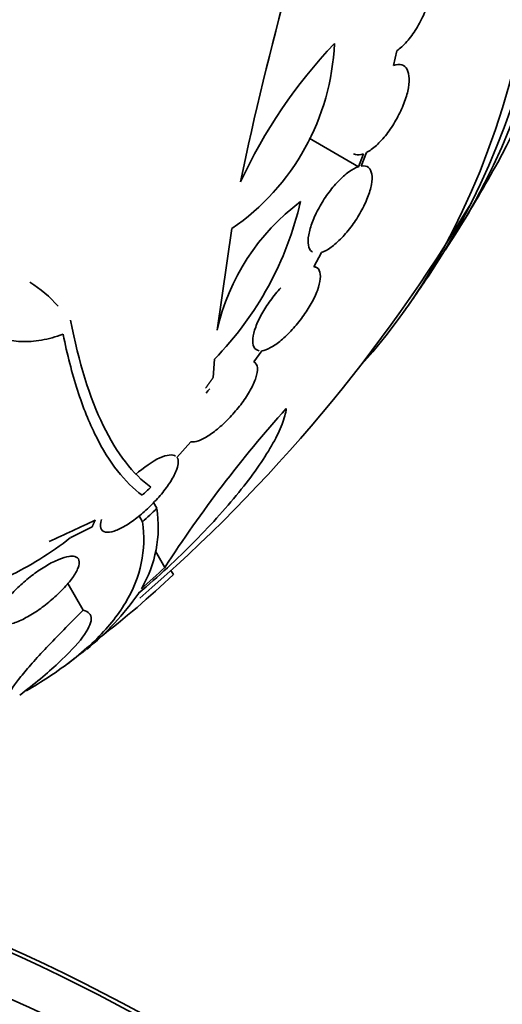
# Model space of a CAD drawing. Units: millimetres. Extents: x 0 to 759, y 0 to 1164.
# Drawn here: x 198 to 207, y 281 to 299 of the extents above; entities that cross this region are included whole.
import ezdxf
from ezdxf import colors
from ezdxf.entities.mleader import LeaderData, LeaderLine
from ezdxf.math import Vec2, Vec3

# ---------------------------------------------------------------- set-up
doc = ezdxf.new("R2010")
doc.units = ezdxf.units.MM
doc.layers.add('DV6_Défaut', color=7, linetype='Continuous')
doc.layers.add('Défaut', color=7, linetype='Continuous')

# ---------------------------------------------------------------- blocks, each defined once
blk = doc.blocks.new('_DOT')
at = {"color": 0}
blk.add_line((0, 0), (-1, 0), dxfattribs=at)
at = {"color": 0, "const_width": 0.333}
blk.add_lwpolyline([(-0.1665, 0, 1), (0.1665, 0, 1)], format="xyb", close=True, dxfattribs=at)
blk = doc.blocks.new('SE5')
at = {"layer": 'DV6_Défaut', "color": 7, "linetype": 'Continuous', "lineweight": 35}
for p, q in [((204.683, 298.012), (204.744, 298.275)), ((204.062, 296.215), (203.186, 296.721)), ((204.15, 296.444), (204.062, 296.215)), ((204.112, 296.228), (204.204, 296.467)), ((201.551, 293.31), (201.81, 295.115)), ((203.268, 294.439), (203.405, 294.692)), ((203.318, 294.424), (203.274, 294.449)), ((202.203, 292.748), (202.343, 292.946)), ((201.48, 292.469), (201.503, 292.795)), ((200.836, 291.051), (201.081, 291.326)), ((200.479, 290.145), (200.419, 290.247)), ((200.223, 289.906), (200.163, 290.01)), ((200.622, 289.094), (200.455, 289.383)), ((200.772, 288.97), (200.73, 289.042)), ((199.168, 288.333), (198.894, 288.808))]:
    blk.add_line(p, q, dxfattribs=at)
for centre, radius, start, end in [((260.982, 283.588), 60.296, 161.20209, 168.17479), ((199.442, 298.579), 4.196, 304.3664, 357.6258), ((210.3, 292.091), 9.182, 136.5512, 155.1853), ((181.572, 310.142), 28.55, 328.1564, 330.9827), ((181.572, 310.142), 28.5, 310.7469, 329.2636), ((197.307, 296.906), 5.873, 315.5861, 347.1078), ((205.372, 292.455), 3.916, 126.689, 167.3836), ((181.572, 310.142), 28.55, 324.7246, 326.4964), ((197.065, 292.285), 2.205, 41.2404, 58.2951), ((219.444, 276.952), 22.399, 138.0746, 147.1743), ((177.09, 314.993), 33.777, 313.2165, 313.5728), ((198.35, 289.814), 2.154, 329.3654, 8.8222), ((181.541, 310.124), 27.528, 312.7393, 313.4671), ((181.454, 309.948), 28.325, 311.4475, 312.5863), ((190.01, 300.216), 15.566, 307.326, 313.7397), ((195.94, 291.614), 5.162, 309.568, 324.7581), ((181.572, 310.142), 28.6, 307.2478, 308.0789)]:
    blk.add_arc(centre, radius, start, end, dxfattribs=at)
for centre, major_axis, ratio, start_param, end_param in [((188.466, 314.122), (13.417, -23.239), 0.57735, 0.180825, 2.960768), ((188.925, 314.388), (13.294, -23.026), 0.57735, 0.280237, 2.861356), ((189.35, 314.632), (13.173, -22.816), 0.57735, 0.274513, 2.86708), ((190.057, 315.041), (12.953, -22.435), 0.57735, 0.333705, 2.807888), ((181.072, 300.885), (26.359, -1.421), 0.539131, -0.81643, -0.774204), ((181.399, 300.935), (26.33, -0.494), 0.564576, -0.830773, -0.811152), ((200.952, 247.598), (20.25, -35.074), 0.57735, 1.11641, 2.641706), ((201.023, 247.639), (20.25, -35.074), 0.57735, 1.11641, 2.64116), ((200.952, 247.598), (-19.75, 34.208), 0.57735, 4.258003, 5.844689), ((200.952, 247.846), (16.75, -29.012), 0.57735, 0, 3.141593)]:
    blk.add_ellipse(centre, major_axis=major_axis, ratio=ratio, start_param=start_param, end_param=end_param, dxfattribs=at)
for points, knots in [([(204.744, 298.275), (204.802, 298.316), (204.863, 298.372), (204.922, 298.438), (204.981, 298.505), (205.039, 298.585), (205.092, 298.67), (205.144, 298.755), (205.192, 298.847), (205.231, 298.94), (205.27, 299.032), (205.302, 299.126), (205.325, 299.216), (205.347, 299.304), (205.361, 299.39), (205.365, 299.467), (205.368, 299.544), (205.362, 299.613), (205.347, 299.669), (205.332, 299.726), (205.307, 299.772), (205.274, 299.802), (205.24, 299.833), (205.198, 299.848), (205.151, 299.848), (205.1, 299.848), (205.042, 299.83), (204.982, 299.796)], [0, 0, 0, 0, 0.111998, 0.111998, 0.111998, 0.22416, 0.22416, 0.22416, 0.334952, 0.334952, 0.334952, 0.443934, 0.443934, 0.443934, 0.551948, 0.551948, 0.551948, 0.660231, 0.660231, 0.660231, 0.769877, 0.769877, 0.769877, 0.881403, 0.881403, 0.881403, 1, 1, 1, 1]), ([(204.204, 296.467), (204.26, 296.496), (204.32, 296.539), (204.381, 296.595), (204.442, 296.65), (204.505, 296.719), (204.564, 296.795), (204.622, 296.871), (204.679, 296.955), (204.729, 297.043), (204.778, 297.128), (204.822, 297.219), (204.857, 297.307), (204.892, 297.394), (204.92, 297.481), (204.938, 297.56), (204.956, 297.641), (204.964, 297.716), (204.963, 297.78), (204.961, 297.845), (204.949, 297.9), (204.928, 297.941), (204.907, 297.983), (204.875, 298.012), (204.835, 298.024), (204.793, 298.038), (204.74, 298.034), (204.683, 298.012)], [0, 0, 0, 0, 0.110999, 0.110999, 0.110999, 0.222199, 0.222199, 0.222199, 0.331562, 0.331562, 0.331562, 0.439111, 0.439111, 0.439111, 0.546339, 0.546339, 0.546339, 0.654823, 0.654823, 0.654823, 0.765597, 0.765597, 0.765597, 0.878749, 0.878749, 0.878749, 1, 1, 1, 1]), ([(203.975, 296.446), (203.985, 296.44), (203.996, 296.436), (204.008, 296.432), (204.048, 296.421), (204.097, 296.425), (204.15, 296.444)], [0, 0, 0, 0, 0.223972, 0.223972, 0.223972, 1, 1, 1, 1]), ([(203.405, 294.692), (203.456, 294.709), (203.514, 294.74), (203.574, 294.783), (203.635, 294.826), (203.7, 294.884), (203.764, 294.95), (203.826, 295.015), (203.889, 295.09), (203.948, 295.17), (204.005, 295.249), (204.059, 295.333), (204.106, 295.417), (204.152, 295.501), (204.193, 295.586), (204.224, 295.667), (204.256, 295.749), (204.279, 295.827), (204.292, 295.897), (204.305, 295.968), (204.308, 296.032), (204.299, 296.082), (204.291, 296.135), (204.271, 296.175), (204.241, 296.2), (204.209, 296.226), (204.165, 296.236), (204.112, 296.228)], [0, 0, 0, 0, 0.109842, 0.109842, 0.109842, 0.219929, 0.219929, 0.219929, 0.327659, 0.327659, 0.327659, 0.433584, 0.433584, 0.433584, 0.539926, 0.539926, 0.539926, 0.64865, 0.64865, 0.64865, 0.760754, 0.760754, 0.760754, 0.875855, 0.875855, 0.875855, 1, 1, 1, 1]), ([(204.062, 296.215), (204.011, 296.198), (203.952, 296.167), (203.892, 296.123), (203.831, 296.079), (203.765, 296.021), (203.702, 295.954), (203.639, 295.889), (203.576, 295.813), (203.518, 295.733), (203.461, 295.654), (203.407, 295.57), (203.361, 295.486), (203.315, 295.402), (203.275, 295.316), (203.244, 295.236), (203.213, 295.154), (203.19, 295.075), (203.178, 295.006), (203.166, 294.935), (203.164, 294.872), (203.173, 294.822), (203.182, 294.771), (203.202, 294.731), (203.233, 294.707), (203.237, 294.703), (203.242, 294.7), (203.248, 294.697)], [0, 0, 0, 0, 0.122715, 0.122715, 0.122715, 0.245697, 0.245697, 0.245697, 0.366152, 0.366152, 0.366152, 0.484731, 0.484731, 0.484731, 0.603816, 0.603816, 0.603816, 0.725508, 0.725508, 0.725508, 0.850895, 0.850895, 0.850895, 0.979602, 0.979602, 0.979602, 1, 1, 1, 1]), ([(202.343, 292.946), (202.387, 292.951), (202.441, 292.969), (202.499, 293.001), (202.558, 293.032), (202.623, 293.077), (202.69, 293.132), (202.754, 293.186), (202.822, 293.251), (202.886, 293.321), (202.95, 293.391), (203.012, 293.468), (203.069, 293.545), (203.126, 293.624), (203.178, 293.706), (203.222, 293.784), (203.267, 293.866), (203.305, 293.946), (203.332, 294.018), (203.36, 294.094), (203.378, 294.164), (203.384, 294.223), (203.39, 294.284), (203.384, 294.335), (203.366, 294.372), (203.347, 294.411), (203.313, 294.434), (203.268, 294.439)], [0, 0, 0, 0, 0.108668, 0.108668, 0.108668, 0.217638, 0.217638, 0.217638, 0.323605, 0.323605, 0.323605, 0.427716, 0.427716, 0.427716, 0.533063, 0.533063, 0.533063, 0.64212, 0.64212, 0.64212, 0.755934, 0.755934, 0.755934, 0.873627, 0.873627, 0.873627, 1, 1, 1, 1]), ([(202.681, 294.065), (202.617, 293.995), (202.555, 293.918), (202.498, 293.84), (202.441, 293.762), (202.389, 293.68), (202.346, 293.601), (202.3, 293.519), (202.263, 293.439), (202.236, 293.366), (202.208, 293.29), (202.191, 293.22), (202.185, 293.162), (202.179, 293.101), (202.185, 293.05), (202.203, 293.014), (202.222, 292.975), (202.255, 292.952), (202.3, 292.946)], [0, 0, 0, 0, 0.154217, 0.154217, 0.154217, 0.31017, 0.31017, 0.31017, 0.47138, 0.47138, 0.47138, 0.639441, 0.639441, 0.639441, 0.813276, 0.813276, 0.813276, 1, 1, 1, 1]), ([(198.947, 293.487), (199.09, 292.733), (199.285, 292.113), (199.645, 291.369), (199.777, 291.152), (200.061, 290.785), (200.212, 290.637), (200.371, 290.522)], [0, 0, 0, 0, 0.5, 0.5, 0.75, 0.75, 1, 1, 1, 1]), ([(198.813, 293.238), (198.68, 293.19), (198.552, 293.156), (198.302, 293.113), (198.18, 293.104), (197.949, 293.114), (197.842, 293.132), (197.667, 293.187), (197.596, 293.217), (197.531, 293.255)], [0, 0, 0, 0, 0.2672889, 0.2672889, 0.5345778, 0.5345778, 0.8018667, 0.8018667, 1, 1, 1, 1]), ([(200.219, 290.378), (199.908, 290.604), (199.632, 290.955), (199.276, 291.669), (199.167, 291.939), (198.971, 292.545), (198.886, 292.877), (198.813, 293.238)], [0, 0, 0, 0, 0.5, 0.5, 0.75, 0.75, 1, 1, 1, 1]), ([(201.081, 291.326), (201.117, 291.32), (201.164, 291.326), (201.219, 291.345), (201.273, 291.364), (201.337, 291.397), (201.404, 291.44), (201.468, 291.483), (201.538, 291.536), (201.607, 291.597), (201.674, 291.656), (201.743, 291.723), (201.807, 291.793), (201.872, 291.864), (201.935, 291.94), (201.99, 292.015), (202.047, 292.093), (202.099, 292.172), (202.14, 292.246), (202.183, 292.324), (202.217, 292.399), (202.238, 292.464), (202.26, 292.533), (202.27, 292.593), (202.266, 292.64), (202.261, 292.692), (202.24, 292.729), (202.203, 292.748)], [0, 0, 0, 0, 0.107189, 0.107189, 0.107189, 0.214753, 0.214753, 0.214753, 0.318478, 0.318478, 0.318478, 0.420084, 0.420084, 0.420084, 0.523656, 0.523656, 0.523656, 0.632339, 0.632339, 0.632339, 0.747422, 0.747422, 0.747422, 0.86766, 0.86766, 0.86766, 1, 1, 1, 1]), ([(200.155, 288.636), (200.331, 288.785), (200.502, 288.936), (200.834, 289.244), (200.997, 289.402), (201.309, 289.718), (201.456, 289.874), (201.732, 290.182), (201.862, 290.336), (202.098, 290.632), (202.204, 290.774), (202.392, 291.047), (202.475, 291.178), (202.611, 291.422), (202.664, 291.535), (202.743, 291.741), (202.769, 291.836), (202.779, 291.918)], [0, 0, 0, 0, 0.125, 0.125, 0.25, 0.25, 0.375, 0.375, 0.5, 0.5, 0.625, 0.625, 0.75, 0.75, 0.875, 0.875, 1, 1, 1, 1]), ([(199.496, 289.945), (199.477, 289.883), (199.474, 289.831), (199.486, 289.793), (199.498, 289.755), (199.525, 289.731), (199.567, 289.723), (199.606, 289.715), (199.659, 289.721), (199.721, 289.742), (199.778, 289.76), (199.845, 289.792), (199.915, 289.833), (199.982, 289.873), (200.054, 289.922), (200.125, 289.977), (200.196, 290.032), (200.268, 290.095), (200.336, 290.159), (200.407, 290.227), (200.475, 290.299), (200.535, 290.37), (200.6, 290.446), (200.659, 290.523), (200.706, 290.595), (200.757, 290.672), (200.797, 290.746), (200.823, 290.81), (200.841, 290.855), (200.852, 290.897), (200.857, 290.933), (200.864, 290.983), (200.857, 291.024), (200.836, 291.051)], [0, 0, 0, 0, 0.104529, 0.104529, 0.104529, 0.206662, 0.206662, 0.206662, 0.301661, 0.301661, 0.301661, 0.388799, 0.388799, 0.388799, 0.471343, 0.471343, 0.471343, 0.553941, 0.553941, 0.553941, 0.640616, 0.640616, 0.640616, 0.733886, 0.733886, 0.733886, 0.833993, 0.833993, 0.833993, 0.903368, 0.903368, 0.903368, 1, 1, 1, 1]), ([(200.812, 291.074), (200.759, 291.109), (200.66, 291.099), (200.402, 290.981), (200.246, 290.874), (200.098, 290.744)], [0, 0, 0, 0, 0.5, 0.5, 1, 1, 1, 1]), ([(200.223, 289.906), (200.296, 289.404), (200.197, 288.927), (199.851, 288.351), (199.771, 288.237), (199.587, 288.01), (199.483, 287.898), (199.139, 287.565), (198.867, 287.352), (198.428, 287.063), (198.295, 286.981), (198.155, 286.901)], [0, 0, 0, 0, 0.454116, 0.454116, 0.567645, 0.567645, 0.681174, 0.681174, 0.908232, 0.908232, 1, 1, 1, 1]), ([(198.947, 289.625), (198.766, 289.485), (198.584, 289.357), (198.216, 289.128), (198.029, 289.025), (197.67, 288.857), (197.497, 288.79), (197.161, 288.691), (197.006, 288.661), (196.72, 288.641), (196.589, 288.651), (196.408, 288.697), (196.345, 288.723), (196.289, 288.755)], [0, 0, 0, 0, 0.177794, 0.177794, 0.355588, 0.355588, 0.533382, 0.533382, 0.711176, 0.711176, 0.88897, 0.88897, 1, 1, 1, 1]), ([(197.728, 288.075), (197.738, 288.073), (197.749, 288.072), (197.761, 288.072), (197.807, 288.07), (197.867, 288.082), (197.936, 288.105), (198.001, 288.127), (198.075, 288.16), (198.153, 288.202), (198.228, 288.243), (198.307, 288.292), (198.385, 288.346), (198.462, 288.4), (198.54, 288.46), (198.612, 288.522), (198.686, 288.585), (198.755, 288.651), (198.816, 288.715), (198.88, 288.782), (198.936, 288.849), (198.979, 288.91), (199.025, 288.975), (199.059, 289.035), (199.079, 289.087), (199.099, 289.141), (199.105, 289.187), (199.095, 289.221), (199.085, 289.256), (199.059, 289.279), (199.019, 289.289), (198.992, 289.295), (198.958, 289.296), (198.918, 289.291), (198.867, 289.283), (198.805, 289.265), (198.737, 289.237), (198.669, 289.21), (198.593, 289.171), (198.515, 289.125), (198.439, 289.08), (198.36, 289.027), (198.284, 288.97), (198.207, 288.913), (198.132, 288.85), (198.063, 288.788), (197.992, 288.722), (197.926, 288.655), (197.87, 288.591), (197.81, 288.524), (197.761, 288.458), (197.724, 288.398), (197.685, 288.335), (197.659, 288.278), (197.647, 288.231), (197.636, 288.182), (197.64, 288.142), (197.659, 288.115), (197.667, 288.103), (197.679, 288.094), (197.694, 288.086)], [0, 0, 0, 0, 0.014264, 0.014264, 0.014264, 0.070516, 0.070516, 0.070516, 0.123623, 0.123623, 0.123623, 0.174494, 0.174494, 0.174494, 0.224857, 0.224857, 0.224857, 0.276456, 0.276456, 0.276456, 0.330533, 0.330533, 0.330533, 0.387465, 0.387465, 0.387465, 0.446484, 0.446484, 0.446484, 0.50573, 0.50573, 0.50573, 0.545252, 0.545252, 0.545252, 0.59673, 0.59673, 0.59673, 0.648299, 0.648299, 0.648299, 0.698715, 0.698715, 0.698715, 0.749196, 0.749196, 0.749196, 0.801456, 0.801456, 0.801456, 0.856522, 0.856522, 0.856522, 0.91437, 0.91437, 0.91437, 0.973746, 0.973746, 0.973746, 1, 1, 1, 1]), ([(199.168, 288.333), (199.048, 288.214), (198.931, 288.098), (198.715, 287.877), (198.614, 287.772), (198.427, 287.573), (198.34, 287.478), (198.186, 287.304), (198.119, 287.225), (197.947, 287.012), (197.871, 286.901), (197.811, 286.761), (197.826, 286.729), (197.887, 286.739)], [0, 0, 0, 0, 0.125, 0.125, 0.25, 0.25, 0.375, 0.375, 0.5, 0.5, 0.75, 0.75, 1, 1, 1, 1]), ([(198.041, 286.825), (198.172, 286.925), (198.295, 287.022), (198.523, 287.212), (198.629, 287.304), (198.913, 287.567), (199.059, 287.722), (199.259, 287.99), (199.31, 288.098), (199.312, 288.219), (199.301, 288.253), (199.253, 288.304), (199.217, 288.323), (199.168, 288.333)], [0, 0, 0, 0, 0.125, 0.125, 0.25, 0.25, 0.5, 0.5, 0.75, 0.75, 0.875, 0.875, 1, 1, 1, 1])]:
    blk.add_open_spline(points, degree=3, knots=knots, dxfattribs=at)
for points, degree in [([(201.346, 292.279), (201.413, 292.374), (201.48, 292.469)], 2), ([(201.418, 292.267), (201.396, 292.243), (201.376, 292.219), (201.355, 292.194)], 3), ([(199.382, 289.933), (199.356, 289.875), (199.329, 289.817)], 2)]:
    blk.add_open_spline(points, degree=degree, dxfattribs=at)

msp = doc.modelspace()

# ---------------------------------------------------------------- block references
at = {"layer": 'Défaut'}
msp.add_blockref('SE5', (0, 0), dxfattribs=at)

# ---------------------------------------------------------------- leaders
at = {"layer": 'Défaut', "color": 7, "linetype": 'Continuous', "lineweight": 18}
ml = msp.add_multileader_mtext('Standard', dxfattribs=at)
ml.set_content('{\\pxsm0.9;\\fSolid Edge ISO|b1||i0||c0|p34;\\W1.;03/01/2022\\P}', color=256)
ml.set_leader_properties()
ml.set_arrow_properties(name='DOT')
ml.build(insert=Vec2(0, 0))
ml.multileader.update_dxf_attribs({"leader_type": 0, "dogleg_length": 0, "arrow_head_size": 12})
ctx = ml.context
ctx.base_point, ctx.char_height, ctx.arrow_head_size, ctx.landing_gap_size = Vec3(656.602, 1156.973), 12, 12, 4.2
notes = []
notes.append((ctx, [(0, (0, 0, 0), (0, 0), (1, 0), 1, [])]))
ctx.mtext.insert = Vec3(658.602, 1163.093)
for ctx, leaders in notes:
    for number, flags, end, landing, length, lines in leaders:
        leader = LeaderData()
        leader.index, (leader.has_last_leader_line, leader.has_dogleg_vector, leader.attachment_direction) = number, flags
        leader.last_leader_point, leader.dogleg_vector, leader.dogleg_length = Vec3(end), Vec3(landing), length
        for number, points, colour, breaks in lines:
            line = LeaderLine()
            line.index, line.vertices, line.color, line.breaks = number, Vec3.list(points), colors.encode_raw_color(colour), breaks
            leader.lines.append(line)
        ctx.leaders.append(leader)

doc.saveas('drawing.dxf')
